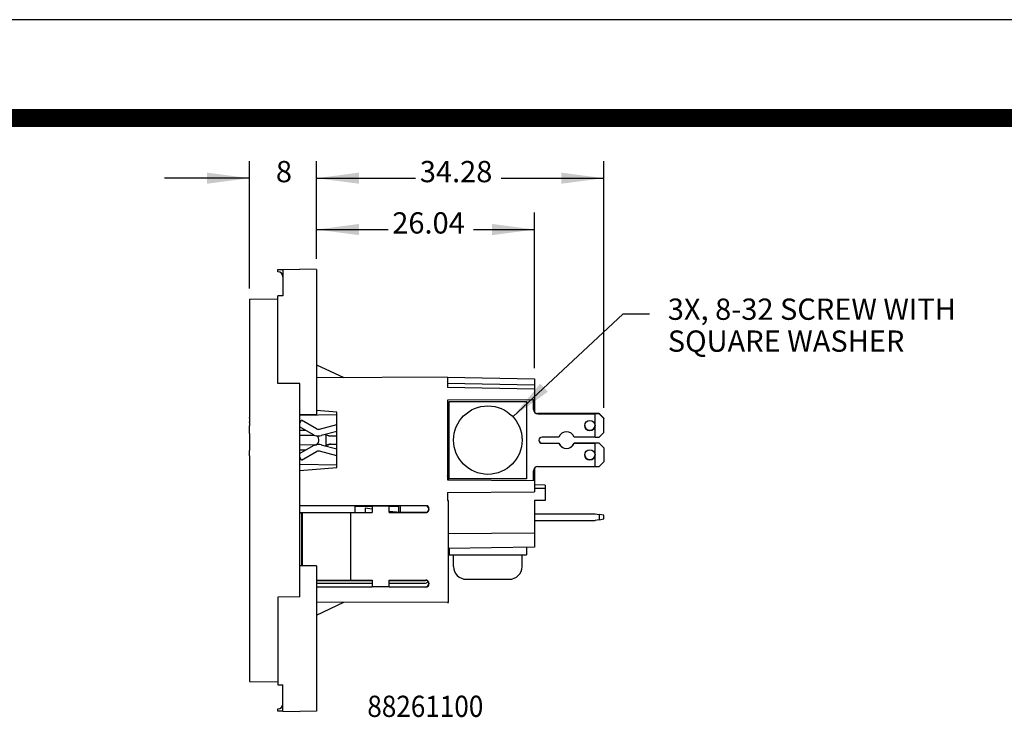
# Model space of a CAD drawing. Units: inches. Extents: x 51 to 507, y -360 to -8.
# Drawn here: x 169 to 286, y -91 to -8 of the extents above; entities that cross this region are included whole.
import ezdxf

# ---------------------------------------------------------------- set-up
doc = ezdxf.new("R2010")
doc.units = ezdxf.units.IN
doc.layers.add('1', color=7, linetype='Continuous')
doc.styles.add('CONVERTER_11', font='txt.shx', dxfattribs={"width": 0.9})
doc.dimstyles.new('ME10_DIM_12', dxfattribs={"dimtxt": 2.54, "dimasz": 5.08, "dimexe": 2.032, "dimexo": 1.27, "dimgap": 0.5, "dimtad": 0, "dimtih": 1, "dimtoh": 1, "dimdsep": 46, "dimtxsty": 'CONVERTER_11', "dimsah": 1, "dimcen": 0.09, "dimclrd": 1, "dimclre": 1, "dimclrt": 1, "dimadec": 0, "dimazin": 0, "dimtfac": 1, "dimtdec": 4, "dimtmove": 0, "dimatfit": 3, "dimfxl": 1, "dimtolj": 1, "dimtzin": 0, "dimarcsym": 0})
doc.dimstyles.new('ME10_DIM_13', dxfattribs={"dimtxt": 2.54, "dimasz": 5.08, "dimexe": 2.032, "dimexo": 1.27, "dimgap": 2, "dimtad": 0, "dimtih": 1, "dimtoh": 1, "dimdsep": 46, "dimtxsty": 'CONVERTER_11', "dimsah": 1, "dimcen": 0.09, "dimclrd": 1, "dimclre": 1, "dimclrt": 1, "dimadec": 0, "dimazin": 0, "dimtfac": 1, "dimtdec": 4, "dimtmove": 0, "dimatfit": 3, "dimfxl": 1, "dimtolj": 1, "dimtzin": 0, "dimarcsym": 0})
doc.dimstyles.new('ME10_DIM_14', dxfattribs={"dimtxt": 2.54, "dimasz": 5.08, "dimexe": 2.032, "dimexo": 1.27, "dimgap": 0.5, "dimtad": 0, "dimtih": 1, "dimtoh": 1, "dimdsep": 46, "dimtxsty": 'CONVERTER_11', "dimsah": 1, "dimcen": 0.09, "dimclrd": 1, "dimclre": 1, "dimclrt": 1, "dimadec": 0, "dimazin": 0, "dimtfac": 1, "dimtdec": 4, "dimtmove": 0, "dimatfit": 3, "dimfxl": 1, "dimtolj": 1, "dimtzin": 0, "dimarcsym": 0})
doc.dimstyles.get("Standard").update_dxf_attribs({"dimtxt": 0.18, "dimasz": 0.18, "dimexe": 0.18, "dimexo": 0.0625, "dimgap": 0.09, "dimtad": 0, "dimtih": 1, "dimtoh": 1, "dimdec": 4, "dimzin": 0, "dimdsep": 46, "dimtxsty": 'Standard', "dimcen": 0.09, "dimadec": 0, "dimazin": 0, "dimtfac": 1, "dimtdec": 4, "dimtofl": 0, "dimtmove": 0, "dimatfit": 3, "dimfxl": 1, "dimtolj": 1, "dimtzin": 0, "dimarcsym": 0})

# ---------------------------------------------------------------- blocks, each defined once
blk = doc.blocks.new('55060160-R6_NEMA_Socket-Body_Family_2-8-11__13', base_point=(202.07, -79.14))
at = {"color": 7, "linetype": 'Continuous'}
for p, q in [((204.07, -49.26), (207.35, -50.79)), ((219.69, -50.74), (204.07, -50.8)), ((219.69, -50.74), (230.1, -50.92)), ((219.69, -50.74), (219.69, -51.47)), ((219.69, -51.47), (219.69, -51.97)), ((219.69, -51.47), (230.1, -51.65)), ((230.1, -50.92), (230.1, -51.65)), ((230.1, -51.65), (230.1, -52.16)), ((230.1, -52.16), (219.69, -51.97)), ((230.1, -52.16), (230.1, -53.45)), ((229.96, -53.45), (219.69, -53.5)), ((219.69, -53.5), (219.69, -62.53)), ((230.1, -53.45), (229.96, -53.45)), ((230.1, -53.45), (230.1, -54.93)), ((206.48, -54.93), (204.07, -54.72)), ((206.48, -55.25), (206.48, -54.93)), ((206.48, -56.39), (206.48, -55.25)), ((206.48, -57.22), (206.48, -56.39)), ((206.48, -57.75), (206.48, -57.22)), ((206.48, -58.76), (206.48, -57.75)), ((206.48, -58.77), (206.48, -58.76)), ((206.48, -59.3), (206.48, -58.77)), ((206.48, -60.13), (206.48, -59.3)), ((206.48, -61.25), (206.48, -60.13)), ((202.07, -61.9), (206.48, -61.51)), ((206.48, -61.51), (206.48, -61.25)), ((230.1, -61.59), (230.1, -63.09)), ((219.69, -62.53), (219.69, -63)), ((219.69, -63), (219.79, -63)), ((219.79, -63), (230.1, -63.09)), ((230.1, -63.09), (230.1, -63.59)), ((219.69, -64.52), (230.1, -64.43)), ((219.69, -64.52), (219.69, -65.47)), ((230.1, -63.59), (230.1, -64.02)), ((231.37, -63.62), (230.1, -63.59)), ((231.37, -64.03), (230.1, -64.02)), ((230.1, -64.02), (230.1, -64.43)), ((231.37, -63.62), (231.37, -64.03)), ((231.37, -64.03), (231.37, -65.45)), ((219.69, -65.47), (219.82, -65.47)), ((219.82, -77.66), (219.82, -65.47)), ((231.37, -65.45), (230.1, -65.47)), ((230.1, -65.47), (230.1, -67.04)), ((202.07, -66.08), (217.12, -66.08)), ((210.72, -66.11), (202.07, -66.11)), ((202.07, -66.88), (210.72, -66.88)), ((202.07, -66.94), (202.26, -66.94)), ((202.26, -66.94), (202.26, -73.25)), ((202.26, -66.94), (202.35, -66.94)), ((202.35, -66.94), (208.11, -66.9)), ((202.35, -66.94), (202.35, -73.25)), ((208.11, -66.9), (208.11, -74.98)), ((208.11, -66.9), (210.72, -66.9)), ((210.72, -66.18), (208.67, -66.18)), ((210.72, -66.09), (210.72, -66.11)), ((210.72, -66.09), (212.76, -66.09)), ((210.72, -66.11), (210.72, -66.18)), ((210.72, -66.18), (210.72, -66.88)), ((210.72, -66.88), (210.72, -66.9)), ((212.76, -66.11), (212.76, -66.09)), ((212.76, -66.18), (212.76, -66.11)), ((217.09, -66.11), (212.76, -66.11)), ((212.76, -66.87), (212.76, -66.18)), ((213.9, -66.18), (212.76, -66.18)), ((212.76, -66.87), (217.09, -66.87)), ((212.76, -66.9), (212.76, -66.87)), ((212.76, -66.9), (217.12, -66.91)), ((213.9, -66.87), (213.9, -66.11)), ((214.1, -66.87), (214.1, -66.11)), ((217.46, -66.51), (217.46, -66.48)), ((217.49, -66.45), (217.49, -66.54)), ((230.1, -67.04), (230.1, -67.84)), ((230.1, -67.84), (230.1, -69.33)), ((219.82, -69.42), (230.1, -69.33)), ((230.1, -69.33), (230.1, -71.02)), ((230.1, -71.02), (219.82, -71.2)), ((204.07, -74.95), (208.11, -74.98)), ((204.07, -75), (210.72, -75)), ((208.11, -74.98), (210.72, -74.98)), ((210.72, -74.98), (210.72, -75)), ((210.72, -75), (210.72, -75.32)), ((212.76, -74.98), (217.12, -74.97)), ((212.76, -75), (212.76, -74.98)), ((212.76, -75), (217.09, -75)), ((212.76, -75.32), (212.76, -75)), ((204.07, -75.32), (210.72, -75.32)), ((204.07, -75.77), (210.72, -75.77)), ((217.12, -75.8), (204.07, -75.79)), ((210.72, -75.32), (210.72, -75.77)), ((210.72, -75.77), (210.72, -75.79)), ((212.76, -75.79), (210.72, -75.79)), ((212.76, -75.32), (217.09, -75.32)), ((212.76, -75.76), (212.76, -75.32)), ((212.76, -75.76), (217.09, -75.76)), ((212.76, -75.79), (212.76, -75.76)), ((217.46, -75.4), (217.46, -75.37)), ((217.49, -75.34), (217.49, -75.43)), ((219.69, -77.66), (204.07, -77.59)), ((204.07, -79.14), (207.35, -77.61)), ((219.69, -77.66), (219.82, -77.66))]:
    blk.add_line(p, q, dxfattribs=at)
for centre, radius, start, end in [((217.09, -66.48), 0.368, 0.0128, 89.9823), ((217.09, -66.51), 0.368, -89.9804, -0.0109), ((217.12, -66.45), 0.368, 0.024, 89.9847), ((217.12, -66.54), 0.369, -90.3641, -73.6781), ((217.12, -66.54), 0.369, -73.2328, 0.0303), ((217.09, -75.37), 0.368, 0.0153, 89.9847), ((217.09, -74.95), 0.368, -89.9825, -34.6711), ((217.12, -75.34), 0.369, 73.6761, 90.3661), ((217.12, -75.34), 0.369, -0.0404, 73.2429), ((217.09, -75.4), 0.368, -89.9847, -0.0153), ((217.12, -75.43), 0.368, -89.9847, -0.024)]:
    blk.add_arc(centre, radius, start, end, dxfattribs=at)
blk = doc.blocks.new('Washer-No8-_182-Square_3__14', base_point=(219.89, -71.96))
at = {"color": 7, "linetype": 'Continuous'}
for p, q in [((219.89, -71.2), (219.89, -71.96)), ((229.14, -71.04), (229.14, -71.96)), ((219.89, -71.96), (220.43, -71.96)), ((220.43, -71.96), (222.43, -71.96)), ((222.43, -71.96), (226.6, -71.96)), ((226.6, -71.96), (228.61, -71.96)), ((228.61, -71.96), (229.14, -71.96))]:
    blk.add_line(p, q, dxfattribs=at)
blk = doc.blocks.new('Washer-No8-_182-Square_1__15', base_point=(219.89, -62.87))
at = {"color": 7, "linetype": 'Continuous'}
for p, q in [((219.89, -53.63), (229.14, -53.63)), ((219.89, -62.87), (219.89, -53.63)), ((229.14, -53.63), (229.14, -62.87)), ((229.14, -62.87), (219.89, -62.87))]:
    blk.add_line(p, q, dxfattribs=at)
blk = doc.blocks.new('Washer-No8-_182-Square_2__16', base_point=(219.89, -62.87))
at = {"color": 7, "linetype": 'Continuous'}
for p, q in [((219.89, -53.63), (229.14, -53.63)), ((219.89, -62.87), (219.89, -53.63)), ((229.14, -53.63), (229.14, -62.87)), ((229.14, -62.87), (219.89, -62.87))]:
    blk.add_line(p, q, dxfattribs=at)
blk = doc.blocks.new('Universal-Washers_Assy__17', base_point=(219.89, -71.96))
for name, p in [('Washer-No8-_182-Square_1__15', (219.89, -62.87)), ('Washer-No8-_182-Square_2__16', (219.89, -62.87)), ('Washer-No8-_182-Square_3__14', (219.89, -71.96))]:
    blk.add_blockref(name, p)
blk = doc.blocks.new('Screw_8-32x_312PHPD__18', base_point=(220.43, -74.88))
at = {"color": 7, "linetype": 'Continuous'}
for p, q in [((220.43, -73.36), (220.43, -71.96)), ((220.43, -71.96), (222.43, -71.96)), ((222.43, -71.96), (226.6, -71.96)), ((226.6, -71.96), (228.61, -71.96)), ((228.61, -73.36), (228.61, -71.96)), ((221.95, -74.88), (227.08, -74.88))]:
    blk.add_line(p, q, dxfattribs=at)
for centre, start, end in [((221.95, -73.36), 180, -90), ((227.08, -73.36), -90, 0)]:
    blk.add_arc(centre, 1.52, start, end, dxfattribs=at)
blk = doc.blocks.new('Screw_8-32x_25PHPD_2__19', base_point=(220.43, -62.34))
at = {"color": 7, "linetype": 'Continuous'}
blk.add_circle((224.52, -58.25), 4.09, dxfattribs=at)
blk = doc.blocks.new('Screw_8-32x_25PHPD_1__20', base_point=(220.43, -62.34))
at = {"color": 7, "linetype": 'Continuous'}
blk.add_circle((224.52, -58.25), 4.09, dxfattribs=at)
blk = doc.blocks.new('Universal-Screws_Assy__21', base_point=(220.43, -74.88))
for name, p in [('Screw_8-32x_25PHPD_2__19', (220.43, -62.34)), ('Screw_8-32x_25PHPD_1__20', (220.43, -62.34)), ('Screw_8-32x_312PHPD__18', (220.43, -74.88))]:
    blk.add_blockref(name, p)
blk = doc.blocks.new('55030750_R4_NEMA_QD-CONTACT_LINE-NEU_9-22-11__22', base_point=(205.21, -63.09))
at = {"color": 7, "linetype": 'Continuous'}
for p, q in [((229.97, -54.59), (229.97, -53.56)), ((237.34, -55.09), (230.48, -55.09)), ((237.79, -55.09), (237.34, -55.09)), ((237.34, -55.1), (237.34, -55.09)), ((237.34, -57.89), (237.34, -55.1)), ((237.79, -55.09), (238.35, -55.65)), ((238.35, -55.65), (238.35, -55.66)), ((238.35, -57.33), (238.35, -55.66)), ((219.75, -56.97), (219.75, -59.56)), ((219.82, -59.53), (219.82, -56.99)), ((206.48, -58.76), (205.77, -58.76)), ((230.99, -58.62), (232.99, -58.62)), ((234.83, -58.62), (237.34, -58.62)), ((237.79, -58.62), (237.34, -58.62)), ((237.34, -58.63), (237.34, -58.62)), ((237.34, -61.42), (237.34, -58.63)), ((237.79, -58.62), (238.35, -59.18)), ((205.51, -58.79), (205.21, -58.87)), ((238.35, -59.19), (238.35, -59.18)), ((238.35, -59.19), (238.35, -60.86)), ((229.97, -63.09), (229.97, -61.93))]:
    blk.add_line(p, q, dxfattribs=at)
for centre, radius, start, end in [((230.48, -54.58), 0.508, -137.4916, -90), ((236.7, -56.5), 0.61, -179.4032, -90), ((236.7, -56.5), 0.61, -90, -0.5968), ((205.77, -59.77), 1.02, 90, 101.7925), ((230.99, -58.25), 0.368, -179.0121, -90), ((233.91, -58.25), 0.991, -158.1736, -21.8264), ((205.77, -59.77), 1.02, 101.7925, 105), ((236.7, -60), 0.61, -179.4032, -90), ((236.7, -60), 0.61, -90, -0.5968)]:
    blk.add_arc(centre, radius, start, end, dxfattribs=at)
blk = doc.blocks.new('55030750_R4_NEMA_QD-CONTACT_LINE-NEU_9-22-11_1__23', base_point=(202.07, -63.09))
at = {"color": 7, "linetype": 'Continuous'}
for p, q in [((229.97, -54.59), (229.97, -53.56)), ((230.48, -55.1), (237.34, -55.1)), ((237.79, -55.1), (237.34, -55.1)), ((237.34, -57.89), (237.34, -55.1)), ((238.35, -55.66), (237.79, -55.1)), ((202.07, -56.22), (202.28, -55.86)), ((204.06, -56.89), (202.28, -55.86)), ((204.44, -56.94), (206.48, -56.39)), ((238.35, -57.33), (238.35, -55.66)), ((202.07, -56.66), (203.66, -57.58)), ((206.48, -57.22), (204.64, -57.71)), ((219.89, -56.97), (219.75, -56.97)), ((219.75, -56.97), (219.75, -59.56)), ((219.89, -56.99), (219.82, -56.99)), ((219.82, -59.53), (219.82, -56.99)), ((238.35, -57.33), (237.79, -57.89)), ((205.06, -57.6), (205.51, -57.72)), ((205.77, -57.75), (206.48, -57.75)), ((232.99, -57.89), (230.99, -57.89)), ((230.99, -58.63), (232.99, -58.63)), ((237.34, -57.89), (234.83, -57.89)), ((237.34, -58.63), (234.83, -58.63)), ((237.34, -57.89), (237.79, -57.89)), ((237.79, -58.63), (237.34, -58.63)), ((237.34, -61.42), (237.34, -58.63)), ((237.79, -58.63), (238.35, -59.19)), ((203.66, -58.94), (202.07, -59.86)), ((202.28, -60.66), (204.06, -59.63)), ((206.48, -60.13), (204.44, -59.58)), ((204.64, -58.81), (206.48, -59.3)), ((205.06, -58.92), (205.51, -58.8)), ((206.48, -58.77), (205.77, -58.77)), ((219.75, -59.56), (219.89, -59.56)), ((219.82, -59.53), (219.89, -59.53)), ((238.35, -59.19), (238.35, -60.86)), ((202.28, -60.66), (202.07, -60.3)), ((238.35, -60.86), (237.79, -61.42)), ((229.97, -63.09), (229.97, -61.93)), ((230.48, -61.42), (237.34, -61.42)), ((237.34, -61.42), (237.79, -61.42)), ((219.79, -62.83), (219.79, -63))]:
    blk.add_line(p, q, dxfattribs=at)
for centre in [(236.7, -56.51), (236.7, -60.01)]:
    blk.add_circle(centre, 0.61, dxfattribs=at)
for centre, radius, start, end in [((229.46, -53.56), 0.508, 0, 12.31), ((230.48, -54.59), 0.508, 180, -90), ((204.31, -56.46), 1.3, -120, -108.9942), ((204.31, -56.46), 0.5, -120, -90.2403), ((204.31, -56.46), 0.5, -90.2403, -75.0256), ((233.91, -58.26), 0.991, 21.8264, 158.1736), ((204.31, -56.46), 1.3, -108.9942, -75.0269), ((205.77, -56.74), 1.02, -105, -90), ((230.99, -58.26), 0.368, 90, -90), ((233.91, -58.26), 0.991, -158.1736, -21.8264), ((204.31, -60.07), 1.3, 108.9942, 120), ((204.31, -60.07), 1.3, 75.0269, 108.9942), ((204.31, -60.07), 0.5, 90.2403, 120), ((204.31, -60.07), 0.5, 75.0256, 90.2403), ((205.77, -59.79), 1.02, 90, 105), ((230.48, -61.93), 0.508, 90, 180), ((219.28, -62.83), 0.508, 0, 36.8699)]:
    blk.add_arc(centre, radius, start, end, dxfattribs=at)
blk = doc.blocks.new('55030760_R4_NEMA_QD-CONTACT_GND_9-26-11__24', base_point=(209.86, -67.84))
at = {"color": 7, "linetype": 'Continuous'}
for p, q in [((210.72, -66.51), (209.86, -66.4)), ((209.86, -66.4), (209.86, -66.88)), ((213.6, -66.87), (212.76, -66.77)), ((230.1, -67.04), (237.34, -67.04)), ((230.1, -67.84), (237.34, -67.84)), ((237.34, -67.04), (237.79, -67.12)), ((237.79, -67.76), (237.34, -67.84)), ((238.35, -67.22), (237.79, -67.12)), ((237.79, -67.12), (237.79, -67.76)), ((237.79, -67.76), (238.35, -67.66)), ((238.35, -67.66), (238.35, -67.22))]:
    blk.add_line(p, q, dxfattribs=at)
blk = doc.blocks.new('Contacts_QD_Assy__25', base_point=(202.07, -67.84))
for name, p in [('55030750_R4_NEMA_QD-CONTACT_LINE-NEU_9-22-11_1__23', (202.07, -63.09)), ('55030750_R4_NEMA_QD-CONTACT_LINE-NEU_9-22-11__22', (205.21, -63.09)), ('55030760_R4_NEMA_QD-CONTACT_GND_9-26-11__24', (209.86, -67.84))]:
    blk.add_blockref(name, p)
blk = doc.blocks.new('UNIVERSAL-PARTS_Assy__26', base_point=(202.07, -74.88))
for name, p in [('Contacts_QD_Assy__25', (202.07, -67.84)), ('Universal-Washers_Assy__17', (219.89, -71.96)), ('Universal-Screws_Assy__21', (220.43, -74.88))]:
    blk.add_blockref(name, p)
blk = doc.blocks.new('COMMON-PARTS_Screw-Mount_Assy__27', base_point=(202.07, -79.14))
for name, p in [('55060160-R6_NEMA_Socket-Body_Family_2-8-11__13', (202.07, -79.14)), ('UNIVERSAL-PARTS_Assy__26', (202.07, -74.88))]:
    blk.add_blockref(name, p)
blk = doc.blocks.new('55060XXX-R7_NEMA_Blank-REF_Screw-Mnt-Face-Plate_3-20-13_1__28', base_point=(196.07, -90.65))
at = {"color": 7, "linetype": 'Continuous'}
for p, q in [((199.47, -37.87), (200.07, -37.86)), ((199.47, -38.15), (199.47, -37.87)), ((200.07, -37.86), (202.07, -37.85)), ((200.07, -37.86), (200.07, -38.75)), ((200.07, -38.75), (200.07, -41.01)), ((204.07, -37.86), (202.07, -37.85)), ((204.07, -37.86), (204.07, -55.23)), ((200.07, -41.01), (199.47, -41.01)), ((199.47, -51.49), (199.47, -41.01)), ((196.07, -41.4), (199.47, -41.37)), ((196.07, -41.4), (196.07, -50.95)), ((196.07, -50.95), (196.07, -50.97)), ((196.07, -50.97), (196.07, -51)), ((196.07, -51), (196.07, -51.02)), ((196.07, -51.02), (196.07, -51.04)), ((196.07, -51.04), (196.07, -51.1)), ((196.07, -51.1), (196.07, -51.14)), ((196.07, -51.14), (196.07, -51.16)), ((196.07, -51.16), (196.07, -51.18)), ((196.07, -51.18), (196.07, -51.2)), ((196.07, -51.2), (196.07, -51.21)), ((196.07, -51.21), (196.07, -51.23)), ((196.07, -51.23), (196.07, -51.25)), ((196.07, -51.25), (196.07, -51.29)), ((196.07, -51.29), (196.07, -51.31)), ((196.07, -51.31), (196.07, -51.35)), ((196.07, -51.35), (196.07, -51.39)), ((196.07, -51.39), (196.07, -51.44)), ((196.07, -51.44), (196.07, -51.48)), ((196.07, -51.48), (196.07, -51.5)), ((196.07, -51.5), (196.07, -51.52)), ((196.07, -51.52), (196.07, -51.54)), ((196.07, -51.54), (196.07, -51.58)), ((196.07, -51.58), (196.07, -51.6)), ((196.07, -51.6), (196.07, -51.63)), ((196.07, -51.63), (196.07, -51.65)), ((196.07, -51.65), (196.07, -51.69)), ((196.07, -51.69), (196.07, -51.71)), ((202.07, -51.51), (199.47, -51.49)), ((202.07, -55.25), (202.07, -51.51)), ((196.07, -51.71), (196.07, -51.75)), ((196.07, -51.75), (196.07, -51.77)), ((196.07, -51.77), (196.07, -51.79)), ((196.07, -51.79), (196.07, -51.8)), ((196.07, -51.8), (196.07, -51.82)), ((196.07, -51.82), (196.07, -51.88)), ((196.07, -51.88), (196.07, -51.9)), ((196.07, -51.9), (196.07, -51.92)), ((196.07, -51.92), (196.07, -51.96)), ((196.07, -51.96), (196.07, -52.03)), ((196.07, -52.03), (196.07, -52.05)), ((196.07, -52.05), (196.07, -52.11)), ((196.07, -52.11), (196.07, -52.13)), ((196.07, -52.13), (196.07, -52.17)), ((196.07, -52.17), (196.07, -52.19)), ((196.07, -52.19), (196.07, -52.24)), ((196.07, -52.24), (196.07, -52.28)), ((196.07, -52.28), (196.07, -52.32)), ((196.07, -52.32), (196.07, -52.38)), ((196.07, -52.38), (196.07, -52.41)), ((196.07, -52.41), (196.07, -52.43)), ((196.07, -52.43), (196.07, -52.45)), ((196.07, -52.45), (196.07, -52.47)), ((196.07, -52.47), (196.07, -55.57)), ((204.07, -55.23), (202.07, -55.25)), ((196.07, -55.63), (196.07, -55.57)), ((196.07, -55.63), (196.07, -55.86)), ((196.07, -55.86), (196.07, -55.92)), ((196.07, -55.92), (196.07, -56)), ((196.07, -56), (196.07, -56.03)), ((196.07, -56.03), (196.07, -56.06)), ((196.07, -56.06), (196.07, -56.07)), ((196.07, -56.08), (196.07, -56.07)), ((196.07, -56.13), (196.07, -56.08)), ((196.07, -56.13), (196.07, -56.48)), ((206.48, -55.25), (202.07, -55.33)), ((202.07, -73.25), (202.07, -55.25)), ((196.07, -56.48), (196.07, -56.56)), ((196.07, -56.91), (196.07, -56.56)), ((196.07, -56.96), (196.07, -56.91)), ((196.07, -56.96), (196.07, -56.96)), ((196.07, -56.98), (196.07, -56.96)), ((196.07, -57.01), (196.07, -56.98)), ((196.07, -57.04), (196.07, -57.01)), ((196.07, -57.12), (196.07, -57.04)), ((196.07, -57.18), (196.07, -57.12)), ((196.07, -57.28), (196.07, -57.18)), ((196.07, -57.41), (196.07, -57.28)), ((196.07, -57.46), (196.07, -57.41)), ((196.07, -57.46), (196.07, -57.93)), ((202.8, -57.09), (202.07, -57.1)), ((196.07, -57.93), (196.07, -59.48)), ((202.07, -57.65), (203.82, -57.66)), ((204.32, -58.17), (204.32, -58.33)), ((205.21, -58.88), (205.21, -57.64)), ((196.07, -60.13), (196.07, -59.48)), ((203.82, -58.83), (202.07, -58.85)), ((202.07, -59.4), (202.84, -59.41)), ((196.07, -60.13), (196.07, -60.16)), ((196.07, -60.16), (196.07, -60.41)), ((196.07, -60.41), (196.07, -64.08)), ((206.48, -61.25), (202.07, -61.17)), ((196.07, -64.08), (196.07, -64.1)), ((196.07, -64.1), (196.07, -64.14)), ((196.07, -64.14), (196.07, -64.15)), ((196.07, -64.15), (196.07, -64.19)), ((196.07, -64.19), (196.07, -64.23)), ((196.07, -64.23), (196.07, -64.27)), ((196.07, -64.27), (196.07, -64.29)), ((196.07, -64.29), (196.07, -64.3)), ((196.07, -64.3), (196.07, -64.32)), ((196.07, -64.32), (196.07, -64.34)), ((196.07, -64.34), (196.07, -64.38)), ((196.07, -64.38), (196.07, -64.42)), ((196.07, -64.42), (196.07, -64.44)), ((196.07, -64.44), (196.07, -64.51)), ((196.07, -64.51), (196.07, -64.53)), ((196.07, -64.53), (196.07, -64.57)), ((196.07, -64.57), (196.07, -64.59)), ((196.07, -64.59), (196.07, -64.6)), ((196.07, -64.6), (196.07, -64.64)), ((196.07, -64.64), (196.07, -64.68)), ((196.07, -64.68), (196.07, -64.72)), ((196.07, -64.72), (196.07, -64.75)), ((196.07, -64.75), (196.07, -64.77)), ((196.07, -64.77), (196.07, -64.79)), ((196.07, -64.79), (196.07, -64.83)), ((196.07, -64.83), (196.07, -64.85)), ((196.07, -64.85), (196.07, -64.89)), ((196.07, -64.89), (196.07, -64.9)), ((196.07, -64.9), (196.07, -64.98)), ((196.07, -64.98), (196.07, -65)), ((196.07, -65), (196.07, -65.02)), ((196.07, -65.02), (196.07, -65.13)), ((196.07, -65.13), (196.07, -65.15)), ((196.07, -65.15), (196.07, -65.17)), ((196.07, -65.17), (196.07, -65.22)), ((196.07, -65.22), (196.07, -65.24)), ((196.07, -65.24), (196.07, -65.28)), ((196.07, -65.28), (196.07, -65.3)), ((196.07, -65.3), (196.07, -65.32)), ((196.07, -65.32), (196.07, -65.35)), ((196.07, -65.35), (196.07, -65.37)), ((196.07, -65.37), (196.07, -65.39)), ((196.07, -65.39), (196.07, -65.43)), ((196.07, -65.43), (196.07, -65.48)), ((196.07, -65.48), (196.07, -65.52)), ((196.07, -65.52), (196.07, -65.56)), ((196.07, -65.56), (196.07, -65.58)), ((196.07, -65.58), (196.07, -87.09)), ((208.67, -66.88), (208.67, -66.11)), ((204.07, -73.26), (202.07, -73.25)), ((202.07, -76.98), (202.07, -73.25)), ((204.07, -73.26), (204.07, -90.63)), ((202.07, -76.98), (199.47, -77)), ((199.47, -77), (199.47, -87.48)), ((196.07, -87.09), (199.47, -87.12)), ((199.47, -87.48), (200.07, -87.48)), ((200.07, -89.75), (200.07, -87.48)), ((199.47, -90.62), (199.47, -90.35)), ((200.07, -90.63), (200.07, -89.75)), ((200.07, -90.63), (199.47, -90.62)), ((200.07, -90.63), (202.07, -90.65)), ((204.07, -90.63), (202.07, -90.65))]:
    blk.add_line(p, q, dxfattribs=at)
for centre, radius, start, end in [((199.47, -38.75), 0.6, 0, 90), ((203.82, -58.17), 0.508, 89.3674, 90.1439), ((203.82, -58.33), 0.508, -89.4956, 0.0044), ((203.82, -58.17), 0.508, -0.0077, 59.3337), ((199.47, -89.75), 0.6, -90, 0)]:
    blk.add_arc(centre, radius, start, end, dxfattribs=at)
blk = doc.blocks.new('55060180-R1_NEMA_5-15_Insert_Screw-Mnt-Face-Plate__29', base_point=(196.07, -65.58))
at = {"color": 7, "linetype": 'Continuous'}
for p, q in [((196.07, -50.95), (196.07, -50.97)), ((196.07, -50.97), (196.07, -51)), ((196.07, -51), (196.07, -51.02)), ((196.07, -51.02), (196.07, -51.04)), ((196.07, -51.04), (196.07, -51.1)), ((196.07, -51.1), (196.07, -51.14)), ((196.07, -51.14), (196.07, -51.16)), ((196.07, -51.16), (196.07, -51.18)), ((196.07, -51.18), (196.07, -51.2)), ((196.07, -51.2), (196.07, -51.21)), ((196.07, -51.21), (196.07, -51.23)), ((196.07, -51.23), (196.07, -51.25)), ((196.07, -51.25), (196.07, -51.29)), ((196.07, -51.29), (196.07, -51.31)), ((196.07, -51.31), (196.07, -51.35)), ((196.07, -51.35), (196.07, -51.39)), ((196.07, -51.39), (196.07, -51.44)), ((196.07, -51.44), (196.07, -51.48)), ((196.07, -51.48), (196.07, -51.5)), ((196.07, -51.5), (196.07, -51.52)), ((196.07, -51.52), (196.07, -51.54)), ((196.07, -51.54), (196.07, -51.58)), ((196.07, -51.58), (196.07, -51.6)), ((196.07, -51.6), (196.07, -51.63)), ((196.07, -51.63), (196.07, -51.65)), ((196.07, -51.65), (196.07, -51.69)), ((196.07, -51.69), (196.07, -51.71)), ((196.07, -51.71), (196.07, -51.75)), ((196.07, -51.75), (196.07, -51.77)), ((196.07, -51.77), (196.07, -51.79)), ((196.07, -51.79), (196.07, -51.8)), ((196.07, -51.8), (196.07, -51.82)), ((196.07, -51.82), (196.07, -51.88)), ((196.07, -51.88), (196.07, -51.9)), ((196.07, -51.9), (196.07, -51.92)), ((196.07, -51.92), (196.07, -51.96)), ((196.07, -51.96), (196.07, -52.03)), ((196.07, -52.03), (196.07, -52.05)), ((196.07, -52.05), (196.07, -52.11)), ((196.07, -52.11), (196.07, -52.13)), ((196.07, -52.13), (196.07, -52.17)), ((196.07, -52.17), (196.07, -52.19)), ((196.07, -52.19), (196.07, -52.24)), ((196.07, -52.24), (196.07, -52.28)), ((196.07, -52.28), (196.07, -52.32)), ((196.07, -52.32), (196.07, -52.38)), ((196.07, -52.38), (196.07, -52.41)), ((196.07, -52.41), (196.07, -52.43)), ((196.07, -52.43), (196.07, -52.45)), ((196.07, -52.45), (196.07, -52.47)), ((196.07, -55.63), (196.07, -55.57)), ((196.07, -55.63), (196.07, -55.86)), ((196.07, -55.86), (196.07, -55.92)), ((196.07, -55.92), (196.07, -56)), ((196.07, -56), (196.07, -56.03)), ((196.07, -56.03), (196.07, -56.06)), ((196.07, -56.06), (196.07, -56.07)), ((196.07, -56.08), (196.07, -56.07)), ((196.07, -56.13), (196.07, -56.08)), ((196.07, -56.13), (196.07, -56.48)), ((196.07, -56.91), (196.07, -56.56)), ((196.07, -56.96), (196.07, -56.91)), ((196.07, -56.96), (196.07, -56.96)), ((196.07, -56.98), (196.07, -56.96)), ((196.07, -57.01), (196.07, -56.98)), ((196.07, -57.04), (196.07, -57.01)), ((196.07, -57.12), (196.07, -57.04)), ((196.07, -57.18), (196.07, -57.12)), ((196.07, -57.28), (196.07, -57.18)), ((196.07, -57.41), (196.07, -57.28)), ((196.07, -57.46), (196.07, -57.41)), ((196.07, -57.46), (196.07, -57.93)), ((196.07, -57.93), (196.07, -59.48)), ((196.07, -60.13), (196.07, -59.48)), ((196.07, -60.13), (196.07, -60.16)), ((196.07, -60.16), (196.07, -60.41)), ((196.07, -64.08), (196.07, -64.1)), ((196.07, -64.1), (196.07, -64.14)), ((196.07, -64.14), (196.07, -64.15)), ((196.07, -64.15), (196.07, -64.19)), ((196.07, -64.19), (196.07, -64.23)), ((196.07, -64.23), (196.07, -64.27)), ((196.07, -64.27), (196.07, -64.29)), ((196.07, -64.29), (196.07, -64.3)), ((196.07, -64.3), (196.07, -64.32)), ((196.07, -64.32), (196.07, -64.34)), ((196.07, -64.34), (196.07, -64.38)), ((196.07, -64.38), (196.07, -64.42)), ((196.07, -64.42), (196.07, -64.44)), ((196.07, -64.44), (196.07, -64.51)), ((196.07, -64.51), (196.07, -64.53)), ((196.07, -64.53), (196.07, -64.57)), ((196.07, -64.57), (196.07, -64.59)), ((196.07, -64.59), (196.07, -64.6)), ((196.07, -64.6), (196.07, -64.64)), ((196.07, -64.64), (196.07, -64.68)), ((196.07, -64.68), (196.07, -64.72)), ((196.07, -64.72), (196.07, -64.75)), ((196.07, -64.75), (196.07, -64.77)), ((196.07, -64.77), (196.07, -64.79)), ((196.07, -64.79), (196.07, -64.83)), ((196.07, -64.83), (196.07, -64.85)), ((196.07, -64.85), (196.07, -64.89)), ((196.07, -64.89), (196.07, -64.9)), ((196.07, -64.9), (196.07, -64.98)), ((196.07, -64.98), (196.07, -65)), ((196.07, -65), (196.07, -65.02)), ((196.07, -65.02), (196.07, -65.13)), ((196.07, -65.13), (196.07, -65.15)), ((196.07, -65.15), (196.07, -65.17)), ((196.07, -65.17), (196.07, -65.22)), ((196.07, -65.22), (196.07, -65.24)), ((196.07, -65.24), (196.07, -65.28)), ((196.07, -65.28), (196.07, -65.3)), ((196.07, -65.3), (196.07, -65.32)), ((196.07, -65.32), (196.07, -65.35)), ((196.07, -65.35), (196.07, -65.37)), ((196.07, -65.37), (196.07, -65.39)), ((196.07, -65.39), (196.07, -65.43)), ((196.07, -65.43), (196.07, -65.48)), ((196.07, -65.48), (196.07, -65.52)), ((196.07, -65.52), (196.07, -65.56)), ((196.07, -65.56), (196.07, -65.58))]:
    blk.add_line(p, q, dxfattribs=at)
blk = doc.blocks.new('8826XXXX_R2_Screw-Mnt-Face-Plate_5-15_Assy_10-2-13__30', base_point=(196.07, -90.65))
for name, p in [('55060XXX-R7_NEMA_Blank-REF_Screw-Mnt-Face-Plate_3-20-13_1__28', (196.07, -90.65)), ('COMMON-PARTS_Screw-Mount_Assy__27', (202.07, -79.14)), ('55060180-R1_NEMA_5-15_Insert_Screw-Mnt-Face-Plate__29', (196.07, -65.58))]:
    blk.add_blockref(name, p)
blk = doc.blocks.new('*D174')
at = {"layer": '1', "color": 1, "linetype": 'Continuous', "transparency": 16777216}
for p, q in [((204.07, -36.59), (204.07, -24.93)), ((238.35, -54.39), (238.35, -24.93)), ((204.07, -26.97), (215.9, -26.97)), ((226.11, -26.97), (238.35, -26.97))]:
    blk.add_line(p, q, dxfattribs=at)
at = {"layer": '1', "color": 1, "transparency": 16777216}
for points in [[(209.15, -26.3), (209.15, -27.63), (204.07, -26.97)], [(233.27, -27.63), (233.27, -26.3), (238.35, -26.97)]]:
    blk.add_solid(points, dxfattribs=at)
at = {"layer": '1', "color": 1, "transparency": 16777216, "insert": (216.4, -28.24), "char_height": 2.54, "attachment_point": 7, "rotation": 0.0001, "line_spacing_factor": 0.60024, "style": 'CONVERTER_11'}
blk.add_mtext('34.28', dxfattribs=at)
blk = doc.blocks.new('*D175')
at = {"layer": '1', "color": 1, "linetype": 'Continuous', "transparency": 16777216}
for p, q in [((196.07, -40.13), (196.07, -24.93)), ((204.07, -36.59), (204.07, -24.93)), ((196.07, -26.97), (185.91, -26.97)), ((204.07, -26.97), (214.23, -26.97))]:
    blk.add_line(p, q, dxfattribs=at)
at = {"layer": '1', "color": 1, "transparency": 16777216}
for points in [[(190.99, -27.63), (190.99, -26.3), (196.07, -26.97)], [(209.15, -26.3), (209.15, -27.63), (204.07, -26.97)]]:
    blk.add_solid(points, dxfattribs=at)
at = {"layer": '1', "color": 1, "transparency": 16777216, "insert": (199.22, -28.24), "char_height": 2.54, "attachment_point": 7, "rotation": 0.0001, "line_spacing_factor": 0.60024, "style": 'CONVERTER_11'}
blk.add_mtext('8', dxfattribs=at)
blk = doc.blocks.new('*D176')
at = {"layer": '1', "color": 1, "linetype": 'Continuous', "transparency": 16777216}
for p, q in [((204.07, -36.59), (204.07, -31.07)), ((230.1, -49.65), (230.1, -31.07)), ((204.07, -33.1), (212.61, -33.1)), ((222.81, -33.1), (230.1, -33.1))]:
    blk.add_line(p, q, dxfattribs=at)
at = {"layer": '1', "color": 1, "transparency": 16777216}
for points in [[(209.15, -32.43), (209.15, -33.77), (204.07, -33.1)], [(225.02, -33.77), (225.02, -32.43), (230.1, -33.1)]]:
    blk.add_solid(points, dxfattribs=at)
at = {"layer": '1', "color": 1, "transparency": 16777216, "insert": (213.11, -34.37), "char_height": 2.54, "attachment_point": 7, "rotation": 0.0001, "line_spacing_factor": 0.60024, "style": 'CONVERTER_11'}
blk.add_mtext('26.04', dxfattribs=at)
blk = doc.blocks.new('right1__31', base_point=(219.878, -64.199))
at = {"layer": '1', "color": 1}
blk.add_solid([(230.765, -51.505), (231.678, -52.483), (227.507, -55.459)], dxfattribs=at)
blk.add_blockref('8826XXXX_R2_Screw-Mnt-Face-Plate_5-15_Assy_10-2-13__30', (196.069, -90.646))
at = {"layer": '1', "color": 1, "style": 'CONVERTER_11', "width": 0.9}
blk.add_text('88261100', height=2.54, dxfattribs=at).set_placement((210.132, -91.312))
at = {"layer": '1', "color": 1, "insert": (245.996, -48.488), "char_height": 2.54, "attachment_point": 7, "line_spacing_factor": 0.90036, "style": 'CONVERTER_11'}
blk.add_mtext('3X, 8-32 SCREW WITH\\P    SQUARE WASHER', dxfattribs=at)
at = {"layer": '1'}
for base, p1, dimstyle, picture, middle in [((204.069, -26.966), (196.069, -41.398), 'ME10_DIM_13', '*D175', (199.984, -26.966)), ((204.069, -26.966), (238.353, -55.658), 'ME10_DIM_12', '*D174', (221.001, -26.966)), ((204.069, -33.1), (230.105, -50.918), 'ME10_DIM_14', '*D176', (217.71, -33.1))]:
    dim = blk.add_linear_dim(base=base, p1=p1, p2=(204.069, -37.863), dimstyle=dimstyle, dxfattribs=at)
    dim.commit()
    dim.dimension.update_dxf_attribs({"geometry": picture, "text_midpoint": middle, "text_rotation": 0.00014})
at = {"layer": '1', "color": 1, "linetype": 'Continuous', "has_arrowhead": 0}
blk.add_leader([(227.507, -55.459), (240.675, -43.175), (243.831, -43.175)], dimstyle='Standard', dxfattribs=at)

msp = doc.modelspace()

# ---------------------------------------------------------------- linework, layer by layer
at = {"layer": '1', "color": 4, "linetype": 'Continuous'}
msp.add_line((506.96, -8.04), (51.13, -8.04), dxfattribs=at)
at = {"layer": '1', "color": 4, "linetype": 'Continuous', "const_width": 2.18}
msp.add_lwpolyline([(62.87, -19.78), (495.21, -19.78)], dxfattribs=at)

# ---------------------------------------------------------------- block references
msp.add_blockref('right1__31', (219.88, -64.2))

doc.saveas('drawing.dxf')
